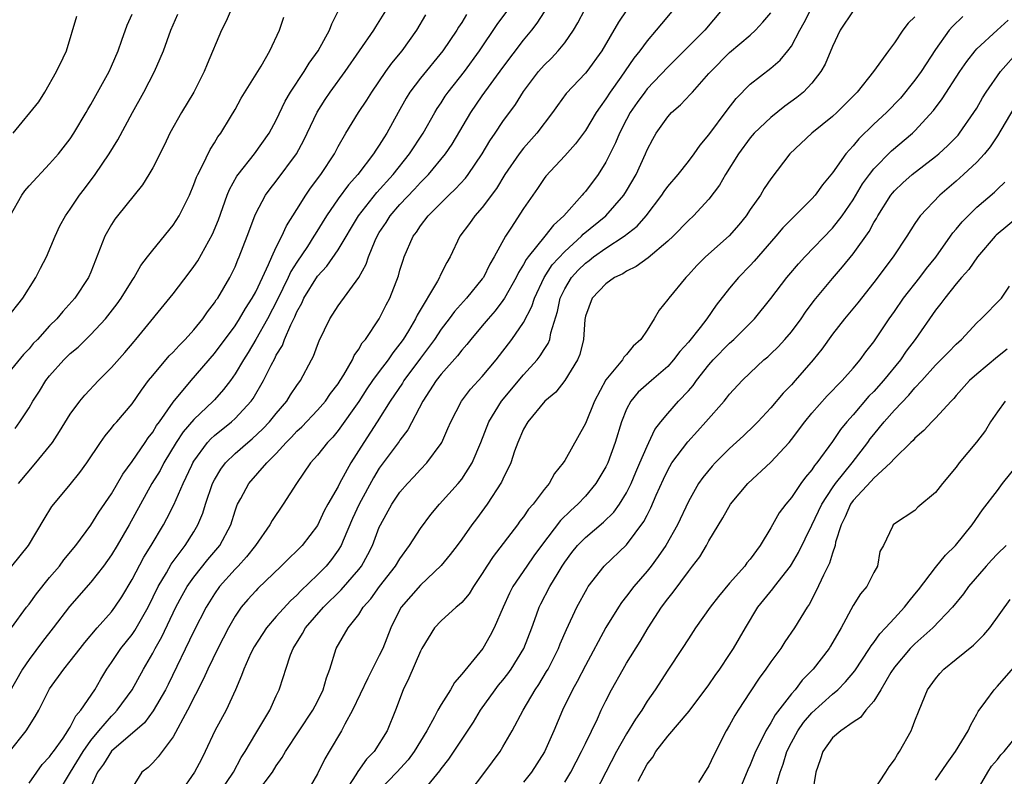
# Model space of a CAD drawing. Units: inches. Extents: x 2577000 to 2580000, y 1524000 to 1527000.
# Drawn here: x 2577926 to 2578022, y 1525401 to 1525474 of the extents above; entities that cross this region are included whole.
import ezdxf

# ---------------------------------------------------------------- set-up
doc = ezdxf.new("R2010")
doc.units = ezdxf.units.IN
doc.header["$MEASUREMENT"] = 0
doc.layers.add('LD25771524_2ft', color=53, linetype='Continuous')

msp = doc.modelspace()

# ---------------------------------------------------------------- linework, layer by layer
at = {"layer": 'LD25771524_2ft'}
for points, elevation in [([(2577925.327, 1525421), (2577926.946, 1525423), (2577928.455, 1525425.545), (2577929.225, 1525426.775), (2577929.396, 1525427), (2577931, 1525428.921), (2577931.934, 1525430.066), (2577932.608, 1525431), (2577933.932, 1525433), (2577934.377, 1525433.623), (2577935, 1525434.369), (2577935.266, 1525434.735), (2577935.509, 1525435), (2577937, 1525436.75), (2577937.92, 1525438.08), (2577938.608, 1525439), (2577939, 1525439.479), (2577940.608, 1525441.392), (2577941, 1525441.77), (2577941.583, 1525442.417), (2577942.167, 1525443), (2577943, 1525443.937), (2577943.863, 1525445), (2577944.321, 1525445.679), (2577945, 1525446.539), (2577945.178, 1525446.822), (2577945.312, 1525447), (2577946.493, 1525449), (2577946.668, 1525449.331), (2577947, 1525450.043), (2577947.275, 1525450.725), (2577947.405, 1525451), (2577948.18, 1525453), (2577948.912, 1525455), (2577949, 1525455.199), (2577949.968, 1525457), (2577950.404, 1525457.596), (2577951, 1525458.338), (2577952.976, 1525461), (2577953.684, 1525462.315), (2577954.966, 1525465.034), (2577955.734, 1525466.265), (2577956.231, 1525467), (2577957.684, 1525469), (2577960.467, 1525473), (2577960.659, 1525473.341), (2577961, 1525473.844), (2577963.737, 1525478.263)], 8368), ([(2577925.081, 1525402.919), (2577926.729, 1525405), (2577927.601, 1525406.399), (2577927.934, 1525407), (2577929, 1525409.067), (2577930.385, 1525411), (2577931, 1525411.753), (2577931.949, 1525413), (2577932.416, 1525413.584), (2577933.624, 1525415), (2577935, 1525416.562), (2577935.326, 1525417), (2577935.991, 1525418.009), (2577937, 1525419.681), (2577938.147, 1525421.853), (2577938.848, 1525423), (2577940.038, 1525425), (2577940.383, 1525425.617), (2577941.064, 1525426.936), (2577941.964, 1525429), (2577942.786, 1525430.786), (2577942.889, 1525431), (2577943, 1525431.184), (2577944.323, 1525433), (2577944.646, 1525433.354), (2577945, 1525433.674), (2577946.649, 1525435), (2577947, 1525435.318), (2577948.56, 1525437), (2577948.747, 1525437.253), (2577949.765, 1525439), (2577950.496, 1525440.496), (2577950.854, 1525441.146), (2577951, 1525441.456), (2577951.587, 1525442.413), (2577951.808, 1525443), (2577952.407, 1525444.407), (2577952.808, 1525445.192), (2577953, 1525445.666), (2577953.475, 1525446.524), (2577953.688, 1525447), (2577955, 1525449.132), (2577955.906, 1525450.094), (2577957, 1525451.694), (2577958.98, 1525455), (2577960.757, 1525457.244), (2577962.331, 1525459), (2577963.938, 1525461), (2577965.249, 1525463), (2577966.376, 1525465), (2577966.612, 1525465.388), (2577967, 1525465.955), (2577967.406, 1525466.595), (2577967.693, 1525467), (2577969.275, 1525469), (2577970.74, 1525471), (2577972.455, 1525473.545), (2577975.012, 1525477)], 8374), ([(2577925.968, 1525429), (2577927.673, 1525431), (2577929, 1525432.634), (2577929.275, 1525433), (2577929.958, 1525434.042), (2577931, 1525435.742), (2577931.932, 1525437), (2577932.408, 1525437.592), (2577933.739, 1525439), (2577935, 1525440.263), (2577936.285, 1525441.715), (2577937.198, 1525442.802), (2577937.381, 1525443), (2577941, 1525447.428), (2577942.551, 1525449.449), (2577943, 1525450.067), (2577943.371, 1525450.629), (2577944.807, 1525453.193), (2577945.403, 1525454.598), (2577946.24, 1525457), (2577946.452, 1525457.549), (2577947.171, 1525458.829), (2577947.294, 1525459), (2577948.896, 1525461), (2577950.306, 1525463), (2577951, 1525464.28), (2577951.876, 1525466.124), (2577952.368, 1525467), (2577953.693, 1525469), (2577954.196, 1525469.804), (2577955.081, 1525471), (2577956.18, 1525473), (2577956.395, 1525473.604), (2577958.067, 1525477)], 8366), ([(2577927, 1525399.922), (2577927.742, 1525401), (2577928.279, 1525401.722), (2577929, 1525402.479), (2577929.208, 1525402.792), (2577929.372, 1525403), (2577930.306, 1525404.306), (2577930.775, 1525405), (2577930.849, 1525405.151), (2577931, 1525405.361), (2577931.544, 1525406.456), (2577932.032, 1525407), (2577933.375, 1525409), (2577933.971, 1525410.029), (2577934.564, 1525411), (2577935, 1525411.621), (2577935.919, 1525413), (2577937, 1525414.358), (2577937.264, 1525414.736), (2577938.552, 1525417), (2577939.54, 1525419), (2577940.328, 1525420.328), (2577940.81, 1525421.189), (2577942.154, 1525423), (2577943, 1525424.333), (2577943.399, 1525425), (2577943.872, 1525426.127), (2577944.132, 1525427), (2577944.809, 1525429), (2577945, 1525429.374), (2577945.602, 1525430.397), (2577946.063, 1525431), (2577947, 1525431.917), (2577948.237, 1525433), (2577948.658, 1525433.342), (2577949.696, 1525434.305), (2577950.352, 1525435), (2577951, 1525435.807), (2577952.014, 1525437), (2577952.388, 1525437.612), (2577953, 1525438.526), (2577953.35, 1525439), (2577954.43, 1525441), (2577954.625, 1525441.375), (2577955, 1525442.436), (2577955.159, 1525442.841), (2577956.193, 1525445), (2577957, 1525446.251), (2577959, 1525448.997), (2577959.711, 1525450.289), (2577959.935, 1525451), (2577960.593, 1525452.593), (2577960.782, 1525453), (2577961, 1525453.365), (2577961.655, 1525454.346), (2577962.062, 1525455), (2577963, 1525456.089), (2577964.415, 1525457.585), (2577965, 1525458.232), (2577965.397, 1525458.603), (2577965.765, 1525459), (2577967.439, 1525461), (2577968.071, 1525461.93), (2577969.901, 1525465), (2577971, 1525466.619), (2577973, 1525469.391), (2577975, 1525472.039), (2577975.798, 1525473), (2577976.327, 1525473.673), (2577978.459, 1525477)], 8376), ([(2577924.822, 1525445), (2577926.382, 1525447), (2577927.671, 1525449), (2577928.109, 1525449.891), (2577928.68, 1525451), (2577929.531, 1525453), (2577929.988, 1525454.012), (2577930.55, 1525455), (2577931, 1525455.625), (2577931.9, 1525457), (2577932.381, 1525457.619), (2577933.403, 1525459), (2577934.768, 1525461), (2577935.625, 1525462.375), (2577937.03, 1525465), (2577938.152, 1525467), (2577939.166, 1525469), (2577939.741, 1525470.259), (2577940.037, 1525471), (2577940.779, 1525473), (2577941.43, 1525474.57)], 8360), ([(2577946.618, 1525475), (2577946.133, 1525473.867), (2577945.689, 1525473), (2577944.291, 1525469.709), (2577944.004, 1525469), (2577942.981, 1525467), (2577941.807, 1525465), (2577940.682, 1525463), (2577940.134, 1525461.866), (2577939, 1525459.66), (2577938.615, 1525459), (2577937.999, 1525458.001), (2577935.587, 1525455), (2577935.34, 1525454.66), (2577935, 1525454.141), (2577934.364, 1525453), (2577933, 1525449.532), (2577932.767, 1525449), (2577931.452, 1525447), (2577930.287, 1525445.713), (2577929.701, 1525445), (2577929, 1525444.307), (2577927.812, 1525443), (2577927.415, 1525442.585), (2577927, 1525442.094), (2577926.469, 1525441.531), (2577925, 1525439.75)], 8362), ([(2577969.479, 1525474.521), (2577969, 1525473.747), (2577968.691, 1525473.309), (2577968.511, 1525473), (2577967.167, 1525471), (2577965, 1525468.357), (2577963.963, 1525467), (2577963.598, 1525466.402), (2577962.82, 1525465), (2577961.741, 1525463), (2577961.442, 1525462.558), (2577961, 1525461.84), (2577960.649, 1525461.35), (2577960.441, 1525461), (2577958.924, 1525459), (2577958.013, 1525457.987), (2577957, 1525456.635), (2577955.884, 1525455), (2577954.779, 1525453.221), (2577954.658, 1525453), (2577954.017, 1525452.017), (2577953, 1525450.505), (2577952.418, 1525449.582), (2577952.156, 1525449), (2577951.124, 1525446.876), (2577950.16, 1525445), (2577949.027, 1525442.973), (2577948.277, 1525441.724), (2577947.81, 1525441), (2577947, 1525439.64), (2577946.54, 1525439), (2577945.879, 1525438.121), (2577945, 1525437.132), (2577944.88, 1525437), (2577943, 1525435.223), (2577941.976, 1525434.023), (2577941.293, 1525433), (2577940.079, 1525431), (2577939.718, 1525430.283), (2577938.935, 1525429), (2577937.814, 1525427), (2577936.73, 1525425), (2577935.564, 1525423), (2577935, 1525422.076), (2577934.225, 1525421), (2577933, 1525419.431), (2577930.93, 1525417.07), (2577929.351, 1525415), (2577928.318, 1525413.682), (2577927, 1525411.938), (2577926.367, 1525411), (2577925, 1525408.592)], 8372), ([(2577925.156, 1525455), (2577926.285, 1525457), (2577926.587, 1525457.413), (2577927, 1525457.912), (2577929, 1525460.044), (2577929.852, 1525461), (2577931, 1525462.473), (2577931.362, 1525463), (2577932.544, 1525465), (2577932.701, 1525465.299), (2577933, 1525465.784), (2577934.769, 1525469), (2577935, 1525469.497), (2577935.638, 1525471), (2577936.018, 1525472.018), (2577936.521, 1525473.479), (2577937, 1525474.567)], 8358), ([(2577925.308, 1525415), (2577926.756, 1525417), (2577927, 1525417.304), (2577927.711, 1525418.289), (2577929, 1525419.89), (2577929.942, 1525421), (2577930.392, 1525421.608), (2577931.528, 1525423), (2577933, 1525424.979), (2577933.783, 1525426.217), (2577935, 1525427.996), (2577936.093, 1525429.907), (2577937, 1525431.128), (2577938.273, 1525433), (2577938.557, 1525433.443), (2577939, 1525433.987), (2577939.376, 1525434.624), (2577939.658, 1525435), (2577941, 1525436.904), (2577942.723, 1525439), (2577945, 1525441.63), (2577947, 1525444.315), (2577947.439, 1525445), (2577948.014, 1525445.986), (2577948.673, 1525447), (2577949, 1525447.599), (2577949.651, 1525449), (2577950.258, 1525450.258), (2577950.562, 1525451), (2577951, 1525451.936), (2577951.535, 1525453), (2577951.984, 1525454.015), (2577953, 1525455.591), (2577953.869, 1525457), (2577954.321, 1525457.679), (2577955.317, 1525459), (2577956.636, 1525461), (2577957, 1525461.706), (2577957.751, 1525463), (2577958.995, 1525465), (2577959.793, 1525466.207), (2577960.274, 1525467), (2577961.645, 1525469), (2577962.213, 1525469.787), (2577963.233, 1525471), (2577964.638, 1525473), (2577965.506, 1525474.494)], 8370), ([(2577925.462, 1525463), (2577927.941, 1525466.059), (2577928.519, 1525467), (2577929.676, 1525469), (2577930.32, 1525470.32), (2577930.625, 1525471), (2577931.629, 1525474.371)], 8356), ([(2577925.638, 1525434.362), (2577926.115, 1525435), (2577927, 1525436.348), (2577927.38, 1525437), (2577928.019, 1525437.981), (2577928.638, 1525439), (2577929, 1525439.464), (2577930.365, 1525441), (2577931, 1525441.619), (2577931.753, 1525442.247), (2577933, 1525443.456), (2577934.432, 1525445), (2577935.563, 1525446.437), (2577935.953, 1525447), (2577937, 1525448.714), (2577937.201, 1525449), (2577937.837, 1525450.163), (2577938.507, 1525451), (2577939, 1525451.655), (2577941, 1525454.08), (2577941.583, 1525455), (2577942.562, 1525457), (2577943, 1525458.017), (2577943.253, 1525458.747), (2577943.37, 1525459), (2577943.806, 1525459.806), (2577944.58, 1525461.419), (2577945, 1525462.07), (2577945.34, 1525462.66), (2577945.605, 1525463), (2577946.548, 1525464.548), (2577947, 1525465.31), (2577947.604, 1525466.396), (2577949.521, 1525469.521), (2577950.363, 1525471), (2577951.298, 1525473), (2577951.747, 1525474.253)], 8364), ([(2577929.815, 1525399), (2577931.025, 1525401), (2577932.261, 1525403), (2577933, 1525404.061), (2577933.768, 1525405), (2577935, 1525406.444), (2577935.291, 1525406.709), (2577935.566, 1525407), (2577937.01, 1525409), (2577938.1, 1525411), (2577939, 1525412.539), (2577939.238, 1525413), (2577939.876, 1525414.124), (2577941.259, 1525417), (2577941.866, 1525418.134), (2577942.358, 1525419), (2577943, 1525419.918), (2577944.37, 1525421.63), (2577945.53, 1525423), (2577946.586, 1525425), (2577947, 1525426.357), (2577947.164, 1525426.836), (2577947.241, 1525427), (2577947.554, 1525427.554), (2577948.331, 1525429), (2577950.081, 1525431), (2577951, 1525431.919), (2577951.96, 1525433), (2577952.484, 1525433.516), (2577953, 1525434.076), (2577953.483, 1525434.517), (2577955, 1525436.122), (2577955.765, 1525437), (2577956.267, 1525437.732), (2577957, 1525438.688), (2577957.207, 1525439), (2577957.562, 1525439.562), (2577958.384, 1525441), (2577958.565, 1525441.434), (2577959, 1525442.031), (2577959.348, 1525442.652), (2577959.649, 1525443), (2577961, 1525445.005), (2577961.662, 1525446.338), (2577962.014, 1525447), (2577962.848, 1525449.152), (2577963, 1525449.698), (2577963.309, 1525450.691), (2577963.425, 1525451), (2577964.293, 1525453), (2577964.601, 1525453.399), (2577965, 1525454.005), (2577965.749, 1525455), (2577967.741, 1525457), (2577968.397, 1525457.603), (2577969.355, 1525458.645), (2577969.625, 1525459), (2577970.996, 1525461), (2577971.738, 1525462.262), (2577972.253, 1525463), (2577973, 1525464.133), (2577974.212, 1525465.788), (2577975, 1525467.068), (2577976.458, 1525469), (2577977, 1525469.617), (2577977.701, 1525470.299), (2577978.372, 1525471), (2577979, 1525471.783), (2577979.854, 1525473), (2577980.279, 1525473.721), (2577980.959, 1525475)], 8378), ([(2577985.018, 1525474.982), (2577984.211, 1525473.789), (2577982.591, 1525471), (2577981.143, 1525469), (2577981, 1525468.82), (2577979.136, 1525466.864), (2577978.294, 1525465.706), (2577977.817, 1525465), (2577976.302, 1525463), (2577975, 1525461.56), (2577974.564, 1525461), (2577973.195, 1525459), (2577972.368, 1525457.631), (2577971, 1525455.81), (2577970.271, 1525455), (2577969.751, 1525454.249), (2577968.827, 1525453), (2577967.866, 1525451), (2577967.54, 1525450.46), (2577966.878, 1525449.122), (2577966.832, 1525449), (2577966.642, 1525448.642), (2577964.666, 1525445.334), (2577964.518, 1525445), (2577963.828, 1525443.828), (2577963.318, 1525443), (2577963, 1525442.549), (2577962.304, 1525441.696), (2577961.846, 1525441), (2577961, 1525439.885), (2577960.355, 1525439), (2577959.805, 1525438.194), (2577959, 1525436.959), (2577957, 1525434.158), (2577956.483, 1525433.517), (2577955.972, 1525433), (2577955, 1525431.761), (2577954.335, 1525431), (2577952.96, 1525429), (2577951.68, 1525427), (2577950.589, 1525425.411), (2577950.372, 1525425), (2577948.98, 1525423), (2577948.117, 1525421.883), (2577947.309, 1525421), (2577947, 1525420.686), (2577945.485, 1525419), (2577945, 1525418.311), (2577944.187, 1525417), (2577943, 1525414.683), (2577940.493, 1525409.507), (2577940.231, 1525409), (2577939.054, 1525406.946), (2577938.205, 1525405.794), (2577935, 1525403.044), (2577934.223, 1525401.777), (2577933.659, 1525401), (2577932.742, 1525399)], 8380), ([(2577989.557, 1525475), (2577988.38, 1525473.62), (2577987.88, 1525473), (2577987, 1525471.982), (2577986.295, 1525471), (2577985.715, 1525470.285), (2577984.455, 1525468.455), (2577983.424, 1525467), (2577983, 1525466.33), (2577982.424, 1525465.576), (2577982.046, 1525465), (2577981, 1525463.254), (2577980.039, 1525461.961), (2577979, 1525460.805), (2577977.16, 1525458.84), (2577977, 1525458.622), (2577976.356, 1525457.644), (2577975, 1525455.684), (2577973.777, 1525453.777), (2577973.249, 1525453), (2577972.149, 1525451), (2577971.718, 1525450.282), (2577971.101, 1525449), (2577971, 1525448.856), (2577969.457, 1525447), (2577968.29, 1525445.71), (2577967.779, 1525445), (2577967, 1525443.99), (2577966.346, 1525443), (2577965.786, 1525442.214), (2577965, 1525441.183), (2577963.384, 1525439), (2577963.241, 1525438.759), (2577962.061, 1525437), (2577960.805, 1525435), (2577959.488, 1525433), (2577958.249, 1525431), (2577957.144, 1525429), (2577957, 1525428.714), (2577956.004, 1525427), (2577955.653, 1525426.347), (2577955, 1525424.945), (2577953.499, 1525423), (2577953, 1525422.485), (2577952.236, 1525421.764), (2577951.475, 1525421), (2577949.194, 1525418.806), (2577949, 1525418.603), (2577948.241, 1525417.759), (2577947.597, 1525417), (2577947, 1525416.132), (2577946.364, 1525415), (2577945.324, 1525413), (2577944.348, 1525411), (2577943.949, 1525410.051), (2577942.385, 1525407), (2577941, 1525404.415), (2577939.529, 1525402.471), (2577939, 1525401.896), (2577938.547, 1525401.454), (2577937.964, 1525401), (2577937, 1525399.476)], 8382), ([(2577994.28, 1525475), (2577992.596, 1525473), (2577989, 1525469.407), (2577987, 1525467.298), (2577986.767, 1525467), (2577986.029, 1525465.972), (2577985.355, 1525465), (2577985, 1525464.344), (2577984.317, 1525463), (2577983.94, 1525462.06), (2577983, 1525460.185), (2577982.232, 1525459), (2577981, 1525457.359), (2577980.831, 1525457.169), (2577980.704, 1525457), (2577978.926, 1525455), (2577977.905, 1525454.095), (2577977.063, 1525453), (2577975.446, 1525451), (2577975.253, 1525450.747), (2577975, 1525450.264), (2577974.513, 1525449.487), (2577974.281, 1525449), (2577973.157, 1525447), (2577973, 1525446.762), (2577972.239, 1525445.761), (2577971.552, 1525445), (2577971, 1525444.319), (2577969.89, 1525443), (2577969.503, 1525442.497), (2577969, 1525441.946), (2577968.593, 1525441.407), (2577967, 1525439.621), (2577966.526, 1525439), (2577965.225, 1525437), (2577963.784, 1525434.216), (2577963, 1525433.223), (2577962.914, 1525433.086), (2577961, 1525430.503), (2577960.437, 1525429.563), (2577959.036, 1525427), (2577958.404, 1525425.596), (2577957.484, 1525423.484), (2577957.291, 1525423), (2577957, 1525422.528), (2577956.361, 1525421.639), (2577955.837, 1525421), (2577955, 1525420.133), (2577953.397, 1525418.603), (2577953, 1525418.173), (2577952.38, 1525417.621), (2577951, 1525416.094), (2577950.04, 1525415), (2577948.842, 1525413.158), (2577948.53, 1525412.53), (2577947.841, 1525411), (2577947.637, 1525410.363), (2577947.054, 1525409), (2577946.147, 1525407), (2577945.035, 1525405), (2577944.112, 1525403), (2577943.736, 1525402.264), (2577943.053, 1525401), (2577941.683, 1525399)], 8384), ([(2577945.498, 1525399), (2577946.86, 1525401), (2577947.598, 1525402.402), (2577947.966, 1525403), (2577949, 1525404.754), (2577950.364, 1525407), (2577951, 1525408.405), (2577951.286, 1525409), (2577951.713, 1525410.287), (2577951.916, 1525411), (2577952.373, 1525412.373), (2577952.624, 1525413), (2577953.555, 1525414.445), (2577953.844, 1525415), (2577955.597, 1525417), (2577957.31, 1525418.69), (2577959, 1525420.666), (2577959.26, 1525421), (2577959.888, 1525422.112), (2577960.337, 1525423), (2577961, 1525424.773), (2577961.103, 1525425), (2577962.225, 1525427), (2577963, 1525428.162), (2577963.727, 1525429), (2577964.354, 1525429.646), (2577965, 1525430.356), (2577965.624, 1525431), (2577967, 1525432.88), (2577967.07, 1525433), (2577967.667, 1525434.333), (2577967.931, 1525435), (2577968.964, 1525437), (2577969.85, 1525438.15), (2577971, 1525439.398), (2577972.338, 1525441), (2577973.856, 1525443), (2577975, 1525444.641), (2577975.806, 1525446.194), (2577976.056, 1525447), (2577977.012, 1525449), (2577977.783, 1525450.217), (2577979, 1525451.537), (2577980.617, 1525453), (2577980.8, 1525453.2), (2577982.985, 1525455), (2577984.743, 1525457), (2577985, 1525457.409), (2577985.926, 1525459), (2577986.836, 1525461), (2577987, 1525461.392), (2577987.559, 1525462.441), (2577987.889, 1525463), (2577989, 1525464.583), (2577989.375, 1525465), (2577990.249, 1525465.751), (2577991.213, 1525466.787), (2577991.388, 1525467), (2577993, 1525468.786), (2577993.177, 1525469), (2577995, 1525470.84), (2577997, 1525472.51), (2577997.534, 1525473), (2577998.235, 1525473.765), (2577999, 1525474.69)], 8386), ([(2577949.102, 1525399), (2577950.619, 1525401), (2577951, 1525401.608), (2577951.581, 1525402.418), (2577951.909, 1525403), (2577954.56, 1525407), (2577955, 1525407.851), (2577955.566, 1525409), (2577955.862, 1525410.138), (2577956.197, 1525411), (2577956.816, 1525413), (2577957.967, 1525415), (2577959, 1525416.3), (2577959.441, 1525417), (2577960.177, 1525417.823), (2577961.012, 1525419), (2577962.575, 1525421), (2577963, 1525421.71), (2577963.94, 1525423), (2577965, 1525424.645), (2577966.013, 1525425.987), (2577966.856, 1525427), (2577968.652, 1525429), (2577969, 1525429.438), (2577970.003, 1525431), (2577970.851, 1525433), (2577971.628, 1525435), (2577972.869, 1525437), (2577975, 1525439.539), (2577976.309, 1525441), (2577976.615, 1525441.385), (2577977, 1525441.999), (2577977.404, 1525442.596), (2577977.546, 1525443), (2577977.647, 1525443.647), (2577978.289, 1525445.711), (2577978.552, 1525447), (2577979, 1525447.902), (2577979.669, 1525449), (2577980.299, 1525449.701), (2577981, 1525450.392), (2577981.362, 1525450.639), (2577981.803, 1525451), (2577983, 1525451.858), (2577984.783, 1525453), (2577986.023, 1525453.976), (2577986.911, 1525455), (2577988.438, 1525457), (2577988.657, 1525457.343), (2577989, 1525457.827), (2577990.006, 1525459), (2577991, 1525460.244), (2577991.578, 1525461), (2577992.159, 1525461.841), (2577993, 1525462.844), (2577994.758, 1525465.243), (2577995.629, 1525466.371), (2577997, 1525467.765), (2577999, 1525469.317), (2577999.913, 1525470.087), (2578000.664, 1525471), (2578001, 1525471.461), (2578001.834, 1525473), (2578002.258, 1525473.742), (2578002.9, 1525475)], 8388), ([(2578007, 1525474.876), (2578005.749, 1525473), (2578005, 1525471.432), (2578004.286, 1525469.714), (2578003.866, 1525469), (2578003, 1525467.874), (2578002.171, 1525467), (2578001.538, 1525466.462), (2578000.38, 1525465.62), (2577999, 1525464.544), (2577997.376, 1525463), (2577997, 1525462.565), (2577995.856, 1525461), (2577994.62, 1525459), (2577994.037, 1525457.963), (2577993, 1525456.593), (2577991.503, 1525455), (2577991, 1525454.535), (2577989.511, 1525453), (2577989, 1525452.514), (2577987.096, 1525450.904), (2577985.936, 1525450.064), (2577985, 1525449.619), (2577984.634, 1525449.366), (2577983.829, 1525449), (2577983, 1525448.4), (2577981.663, 1525447), (2577981, 1525445.233), (2577980.94, 1525444.94), (2577980.819, 1525443), (2577980.47, 1525441.53), (2577980.251, 1525441), (2577979.004, 1525438.996), (2577978.123, 1525437.877), (2577977.079, 1525437), (2577975.418, 1525435), (2577975, 1525434.275), (2577974.454, 1525433), (2577974.135, 1525432.135), (2577973.764, 1525431), (2577973, 1525429.437), (2577972.868, 1525429.131), (2577971.471, 1525427), (2577970.428, 1525425.572), (2577969.99, 1525425), (2577969, 1525423.612), (2577968.545, 1525423), (2577967.88, 1525422.12), (2577967, 1525421.058), (2577965, 1525419.14), (2577963.133, 1525417), (2577963, 1525416.77), (2577962.134, 1525415), (2577961.328, 1525413), (2577961, 1525412.316), (2577959.878, 1525410.122), (2577958.406, 1525407), (2577957.645, 1525405.645), (2577957.317, 1525405), (2577956.148, 1525403), (2577955.713, 1525402.287), (2577955, 1525400.832), (2577953.932, 1525399)], 8390), ([(2578013, 1525474.297), (2578012.329, 1525473.671), (2578011.808, 1525473), (2578011, 1525471.772), (2578010.42, 1525471), (2578008.98, 1525469), (2578007.396, 1525467), (2578005.411, 1525465), (2578005, 1525464.62), (2578002.981, 1525463), (2578000.841, 1525461), (2577999, 1525458.573), (2577998.371, 1525457.629), (2577997.993, 1525457), (2577997, 1525455.606), (2577996.596, 1525455), (2577995.885, 1525454.115), (2577994.949, 1525453.051), (2577992.65, 1525451), (2577991.833, 1525450.167), (2577991, 1525449.256), (2577990.74, 1525449), (2577989.092, 1525447), (2577989, 1525446.861), (2577988.167, 1525445.833), (2577987.689, 1525445), (2577987, 1525443.903), (2577986.396, 1525443), (2577985.654, 1525442.347), (2577985, 1525441.544), (2577984.73, 1525441.27), (2577984.596, 1525441), (2577983, 1525439.056), (2577981.883, 1525437), (2577981, 1525434.82), (2577979, 1525431.239), (2577978.852, 1525431), (2577978.021, 1525429.979), (2577977.476, 1525429), (2577977, 1525428.431), (2577975.939, 1525427), (2577975.492, 1525426.507), (2577975, 1525425.779), (2577974.657, 1525425.343), (2577974.416, 1525425), (2577972.063, 1525421.937), (2577971.448, 1525421), (2577971, 1525420.264), (2577970.149, 1525419), (2577969.708, 1525418.291), (2577969, 1525417.475), (2577968.767, 1525417.233), (2577968.47, 1525417), (2577967, 1525415.69), (2577966.356, 1525415), (2577965.144, 1525413), (2577965, 1525412.722), (2577963.874, 1525410.126), (2577963.311, 1525409), (2577962.558, 1525407), (2577961.751, 1525405), (2577960.49, 1525403), (2577959.754, 1525402.246), (2577958.928, 1525401.073), (2577958.724, 1525400.724), (2577957.578, 1525399)], 8392), ([(2578017.658, 1525474.342), (2578016.629, 1525473.371), (2578016.328, 1525473), (2578015, 1525471.14), (2578013.609, 1525469), (2578013, 1525468.156), (2578011.585, 1525466.415), (2578010.219, 1525465), (2578009, 1525463.872), (2578007.539, 1525462.461), (2578007, 1525461.788), (2578006.288, 1525461), (2578005, 1525459.158), (2578004.016, 1525457.984), (2578003.313, 1525457), (2578003, 1525456.647), (2578001.171, 1525454.829), (2578000.187, 1525453.813), (2577999.501, 1525453), (2577997.399, 1525450.601), (2577997, 1525450.161), (2577995.864, 1525449), (2577995, 1525447.955), (2577993.7, 1525446.3), (2577992.807, 1525445), (2577992.148, 1525444.148), (2577991, 1525442.725), (2577990.182, 1525441.818), (2577989.573, 1525441), (2577989, 1525440.374), (2577987.415, 1525439), (2577986.139, 1525437.861), (2577985.416, 1525437), (2577985, 1525436.225), (2577984.495, 1525435), (2577983.893, 1525433), (2577983.173, 1525431), (2577983, 1525430.64), (2577982.034, 1525429), (2577981, 1525427.78), (2577980.277, 1525427), (2577979.595, 1525426.404), (2577978.586, 1525425.414), (2577976.735, 1525423), (2577976.009, 1525421.991), (2577975.315, 1525421), (2577973.972, 1525419), (2577973.644, 1525418.356), (2577973.024, 1525417), (2577972.148, 1525415), (2577971.757, 1525414.243), (2577971.047, 1525413), (2577969, 1525410.509), (2577968.295, 1525409.705), (2577967.896, 1525409), (2577967, 1525407.571), (2577966.686, 1525407), (2577966.37, 1525406.37), (2577965.618, 1525405), (2577964.383, 1525403), (2577963.794, 1525402.206), (2577962.7, 1525401), (2577961, 1525399.222)], 8394), ([(2577965.131, 1525399), (2577966.875, 1525401.126), (2577967, 1525401.312), (2577967.742, 1525402.259), (2577970.141, 1525405.859), (2577970.838, 1525407), (2577972.252, 1525409), (2577972.577, 1525409.422), (2577973, 1525409.918), (2577973.475, 1525410.525), (2577973.809, 1525411), (2577975.045, 1525413), (2577975.803, 1525415), (2577976.27, 1525416.27), (2577976.521, 1525417), (2577976.679, 1525417.321), (2577977.554, 1525419), (2577978.353, 1525420.352), (2577978.751, 1525421), (2577979, 1525421.373), (2577979.697, 1525422.304), (2577980.245, 1525423), (2577981, 1525423.773), (2577982.748, 1525425.251), (2577983.759, 1525426.242), (2577984.304, 1525427), (2577985, 1525428.11), (2577985.449, 1525429), (2577985.903, 1525430.097), (2577986.303, 1525431), (2577987, 1525432.645), (2577987.178, 1525433), (2577987.745, 1525434.255), (2577988.33, 1525435), (2577989, 1525435.809), (2577990.057, 1525437), (2577991, 1525437.996), (2577991.466, 1525438.534), (2577991.799, 1525439), (2577993, 1525440.511), (2577993.424, 1525441), (2577995, 1525442.631), (2577995.418, 1525443), (2577997.423, 1525445), (2577999, 1525446.955), (2578000.552, 1525449), (2578000.757, 1525449.243), (2578001.684, 1525450.316), (2578002.313, 1525451), (2578005, 1525453.804), (2578005.926, 1525455), (2578007, 1525456.554), (2578007.919, 1525458.081), (2578008.572, 1525459), (2578009, 1525459.556), (2578010.706, 1525461.294), (2578012.769, 1525463), (2578013, 1525463.222), (2578014.798, 1525465.202), (2578015.644, 1525466.356), (2578017.346, 1525469), (2578018.021, 1525469.979), (2578018.836, 1525471), (2578019, 1525471.178), (2578020.972, 1525473), (2578022.032, 1525473.968)], 8396), ([(2577969.726, 1525399), (2577971.252, 1525401), (2577971.995, 1525402.005), (2577972.726, 1525403), (2577973, 1525403.444), (2577973.905, 1525405), (2577974.958, 1525407), (2577976.128, 1525409), (2577976.488, 1525409.513), (2577977.245, 1525410.755), (2577977.378, 1525411), (2577978.401, 1525413), (2577978.566, 1525413.434), (2577979.159, 1525414.841), (2577980.17, 1525417), (2577981.17, 1525418.83), (2577981.286, 1525419), (2577982.835, 1525421), (2577985, 1525423.072), (2577986.686, 1525425.314), (2577987, 1525425.949), (2577987.369, 1525426.631), (2577987.891, 1525427.891), (2577988.573, 1525429.427), (2577989, 1525430.303), (2577989.409, 1525431), (2577990.937, 1525433.063), (2577991.899, 1525434.101), (2577992.705, 1525435), (2577994.461, 1525437), (2577994.708, 1525437.292), (2577995, 1525437.68), (2577996.211, 1525439), (2577997, 1525439.762), (2577998.342, 1525441), (2577998.702, 1525441.298), (2577999, 1525441.577), (2577999.717, 1525442.283), (2578000.37, 1525443), (2578001, 1525443.739), (2578001.946, 1525445), (2578002.37, 1525445.63), (2578003.221, 1525446.778), (2578005, 1525448.915), (2578005.975, 1525450.025), (2578007, 1525451.289), (2578008.536, 1525453.464), (2578009, 1525454.335), (2578009.257, 1525454.743), (2578009.387, 1525455), (2578010.662, 1525457), (2578010.806, 1525457.194), (2578011, 1525457.415), (2578011.806, 1525458.194), (2578012.72, 1525459), (2578015, 1525460.735), (2578015.32, 1525461), (2578016.194, 1525461.806), (2578017.179, 1525462.821), (2578017.325, 1525463), (2578018.726, 1525465), (2578019, 1525465.441), (2578019.567, 1525466.433), (2578019.917, 1525467), (2578021.296, 1525469), (2578023.077, 1525471)], 8398), ([(2578022.581, 1525465.419), (2578021, 1525462.762), (2578020.304, 1525461.696), (2578019.739, 1525461), (2578019, 1525460.184), (2578017.719, 1525459), (2578017, 1525458.362), (2578015.401, 1525457), (2578013.518, 1525455), (2578013, 1525454.253), (2578012.216, 1525453), (2578010.89, 1525451), (2578009, 1525448.503), (2578007.446, 1525446.554), (2578006.156, 1525445), (2578005, 1525443.487), (2578003.969, 1525442.031), (2578003.131, 1525441), (2578001.378, 1525439), (2578001, 1525438.583), (2578000.218, 1525437.782), (2577999, 1525436.351), (2577997.74, 1525435), (2577997.377, 1525434.623), (2577996.355, 1525433.644), (2577995, 1525432.405), (2577993.602, 1525431), (2577993.309, 1525430.69), (2577992.411, 1525429.589), (2577991.992, 1525429), (2577991, 1525427.258), (2577989.945, 1525425), (2577988.806, 1525423), (2577988.082, 1525421.918), (2577987.382, 1525421), (2577987, 1525420.511), (2577985.704, 1525419), (2577985, 1525418.06), (2577984.526, 1525417.474), (2577984.209, 1525417), (2577983, 1525415.049), (2577981, 1525411.352), (2577980.21, 1525409.791), (2577979.754, 1525409), (2577978.77, 1525407), (2577977.948, 1525405), (2577977.046, 1525402.955), (2577975.769, 1525401), (2577975, 1525400.017)], 8400), ([(2577979, 1525400.035), (2577979.585, 1525401), (2577980.637, 1525403), (2577981, 1525403.781), (2577982.165, 1525406.165), (2577982.549, 1525407), (2577983, 1525407.926), (2577983.552, 1525409), (2577984.659, 1525411), (2577985, 1525411.58), (2577986.31, 1525413.69), (2577987.099, 1525415), (2577988.402, 1525417), (2577989, 1525417.824), (2577989.522, 1525418.478), (2577991, 1525420.476), (2577991.418, 1525421), (2577992.101, 1525421.899), (2577992.762, 1525423), (2577993, 1525423.444), (2577994.338, 1525425.662), (2577995.082, 1525427), (2577996.764, 1525429), (2577999, 1525431.091), (2578000.779, 1525433), (2578001, 1525433.266), (2578002.3, 1525435), (2578003, 1525435.833), (2578004.486, 1525437.514), (2578005.938, 1525439), (2578007, 1525440.199), (2578007.68, 1525441), (2578008.223, 1525441.777), (2578009, 1525442.77), (2578010.492, 1525445), (2578011, 1525445.705), (2578011.886, 1525447), (2578013.468, 1525449), (2578014.128, 1525449.872), (2578015.02, 1525450.98), (2578016.457, 1525453), (2578016.674, 1525453.326), (2578017, 1525453.687), (2578017.59, 1525454.41), (2578018.161, 1525455), (2578019, 1525455.818), (2578020.709, 1525457.291), (2578021, 1525457.585), (2578021.731, 1525458.269)], 8402), ([(2578023.147, 1525455), (2578020.888, 1525453.112), (2578020.775, 1525453), (2578019.062, 1525451), (2578018.228, 1525449.772), (2578017.526, 1525449), (2578017, 1525448.395), (2578015.89, 1525447), (2578015.521, 1525446.479), (2578015, 1525445.843), (2578013.01, 1525443), (2578012.156, 1525441.844), (2578011.583, 1525441), (2578009.955, 1525439), (2578009, 1525437.939), (2578008.531, 1525437.469), (2578007, 1525435.687), (2578006.388, 1525435), (2578005.763, 1525434.237), (2578005, 1525433.092), (2578003.478, 1525431), (2578003.255, 1525430.746), (2578003, 1525430.333), (2578002.386, 1525429.614), (2578001.932, 1525429), (2578001, 1525427.645), (2578000.456, 1525427), (2577999.821, 1525426.178), (2577999, 1525424.719), (2577997.959, 1525423), (2577997, 1525421.679), (2577996.691, 1525421.309), (2577996.472, 1525421), (2577995, 1525419.336), (2577993.942, 1525418.058), (2577993.132, 1525417), (2577991.707, 1525415), (2577991, 1525413.943), (2577990.4, 1525413), (2577989, 1525410.877), (2577987.787, 1525409), (2577987, 1525407.868), (2577986.471, 1525407), (2577985.865, 1525406.135), (2577985, 1525404.7), (2577984.031, 1525403), (2577981.96, 1525399)], 8404), ([(2577986.134, 1525400.134), (2577987, 1525401.757), (2577987.538, 1525402.462), (2577987.854, 1525403), (2577989, 1525404.495), (2577991.078, 1525406.922), (2577993, 1525409.461), (2577993.617, 1525410.383), (2577994.064, 1525411), (2577995, 1525412.398), (2577995.385, 1525413), (2577996.539, 1525415), (2577997.759, 1525417), (2577999.207, 1525418.793), (2577999.35, 1525419), (2578000.905, 1525421), (2578001, 1525421.147), (2578001.682, 1525422.318), (2578003, 1525424.98), (2578003.958, 1525427), (2578005, 1525428.58), (2578005.292, 1525429), (2578006.886, 1525431), (2578008.417, 1525433), (2578008.657, 1525433.343), (2578009, 1525433.776), (2578009.565, 1525434.435), (2578009.998, 1525435), (2578011, 1525436.136), (2578012.416, 1525437.584), (2578013, 1525438.284), (2578013.67, 1525439), (2578015, 1525440.493), (2578015.514, 1525441), (2578016.237, 1525441.763), (2578017, 1525442.529), (2578017.514, 1525443), (2578019, 1525444.614), (2578019.415, 1525445), (2578021.382, 1525447), (2578022.162, 1525448.162)], 8406), ([(2578021.963, 1525442.037), (2578021, 1525441.303), (2578019, 1525439.635), (2578018.296, 1525439), (2578017, 1525437.542), (2578016.757, 1525437.243), (2578016.507, 1525437), (2578015, 1525435.363), (2578014.632, 1525435), (2578013.861, 1525434.139), (2578013, 1525433.423), (2578012.812, 1525433.188), (2578012.6, 1525433), (2578011, 1525431.439), (2578010.626, 1525431), (2578009, 1525429.539), (2578008.754, 1525429.247), (2578007, 1525427.365), (2578006.74, 1525427), (2578006.214, 1525425.787), (2578005.823, 1525425), (2578005.299, 1525423.299), (2578005.241, 1525423), (2578005, 1525422.252), (2578004.714, 1525421.286), (2578004.122, 1525420.122), (2578003.42, 1525418.58), (2578002.721, 1525417.279), (2578002.521, 1525417), (2578001.313, 1525415), (2578000.366, 1525413.634), (2577999.966, 1525413), (2577999, 1525411.686), (2577998.535, 1525411), (2577997.887, 1525410.113), (2577997, 1525408.806), (2577995.82, 1525407), (2577995.506, 1525406.494), (2577995, 1525405.557), (2577994.659, 1525405), (2577993.425, 1525402.576), (2577993, 1525401.619), (2577991.978, 1525399.978)], 8408), ([(2578021.751, 1525437), (2578021, 1525435.976), (2578020.336, 1525435), (2578019.844, 1525434.156), (2578018.984, 1525433.017), (2578017.299, 1525431), (2578017, 1525430.603), (2578015.684, 1525429), (2578015, 1525428.14), (2578013.28, 1525426.72), (2578013, 1525426.394), (2578011, 1525425.096), (2578010.889, 1525425), (2578010.822, 1525424.822), (2578009.944, 1525423), (2578009.599, 1525422.401), (2578009.368, 1525421), (2578009, 1525420.38), (2578008.314, 1525419), (2578007.713, 1525418.288), (2578007, 1525417.17), (2578005.822, 1525415), (2578004.787, 1525413.213), (2578004.653, 1525413), (2578003.118, 1525411), (2578002.064, 1525409.937), (2578001.364, 1525409), (2578001, 1525408.585), (2577999.432, 1525406.568), (2577999, 1525405.775), (2577998.51, 1525405), (2577998.065, 1525404.065), (2577997.51, 1525403), (2577997, 1525401.715), (2577996.775, 1525401.225), (2577995.594, 1525398.406)], 8410), ([(2577999.446, 1525399.446), (2577999.917, 1525401), (2578000.214, 1525401.786), (2578000.556, 1525403), (2578001, 1525403.867), (2578001.622, 1525405), (2578002.191, 1525405.809), (2578003, 1525406.739), (2578005, 1525408.562), (2578005.514, 1525409), (2578006.255, 1525409.745), (2578007.163, 1525410.837), (2578008.6, 1525413), (2578008.744, 1525413.256), (2578009, 1525413.578), (2578009.581, 1525414.419), (2578010.144, 1525415), (2578011, 1525415.946), (2578011.987, 1525417), (2578012.423, 1525417.577), (2578013, 1525418.263), (2578013.325, 1525418.675), (2578015, 1525420.87), (2578015.958, 1525422.042), (2578016.917, 1525423), (2578018.554, 1525425), (2578019.562, 1525426.438), (2578021, 1525428.345), (2578021.504, 1525429), (2578023.124, 1525431)], 8412), ([(2578021.854, 1525423), (2578021, 1525422.169), (2578020.426, 1525421.574), (2578019.899, 1525421), (2578018.188, 1525419), (2578017.694, 1525418.305), (2578016.644, 1525417), (2578014.743, 1525415), (2578013, 1525413.463), (2578012.548, 1525413), (2578011, 1525411.171), (2578010.67, 1525410.67), (2578009.68, 1525409), (2578009, 1525407.886), (2578008.232, 1525407), (2578007.714, 1525406.286), (2578007, 1525405.83), (2578005.788, 1525405), (2578005, 1525404.314), (2578004.047, 1525403), (2578003.801, 1525402.199), (2578003.39, 1525401), (2578003.047, 1525399)], 8414), ([(2578009, 1525399.215), (2578010.185, 1525401), (2578010.499, 1525401.501), (2578011, 1525402.19), (2578011.295, 1525402.706), (2578011.492, 1525403), (2578012.613, 1525405), (2578012.742, 1525405.258), (2578013, 1525405.98), (2578013.399, 1525407), (2578014.226, 1525409), (2578015, 1525410.058), (2578015.427, 1525410.573), (2578015.815, 1525411), (2578017, 1525411.947), (2578018.673, 1525413.327), (2578019.694, 1525414.307), (2578020.27, 1525415), (2578022.244, 1525417.756)], 8416), ([(2578015, 1525400.204), (2578016.118, 1525401.881), (2578016.946, 1525403), (2578018.148, 1525405), (2578018.408, 1525405.592), (2578019, 1525406.61), (2578019.132, 1525406.868), (2578019.881, 1525407.881), (2578020.672, 1525409), (2578021, 1525409.344), (2578023, 1525411.628)], 8418), ([(2578018.897, 1525399), (2578020.064, 1525401), (2578020.423, 1525401.577), (2578021, 1525402.232), (2578021.331, 1525402.669), (2578021.647, 1525403), (2578023, 1525404.679)], 8420)]:
    msp.add_lwpolyline(points, dxfattribs=dict(at, elevation=elevation))

doc.saveas('drawing.dxf')
